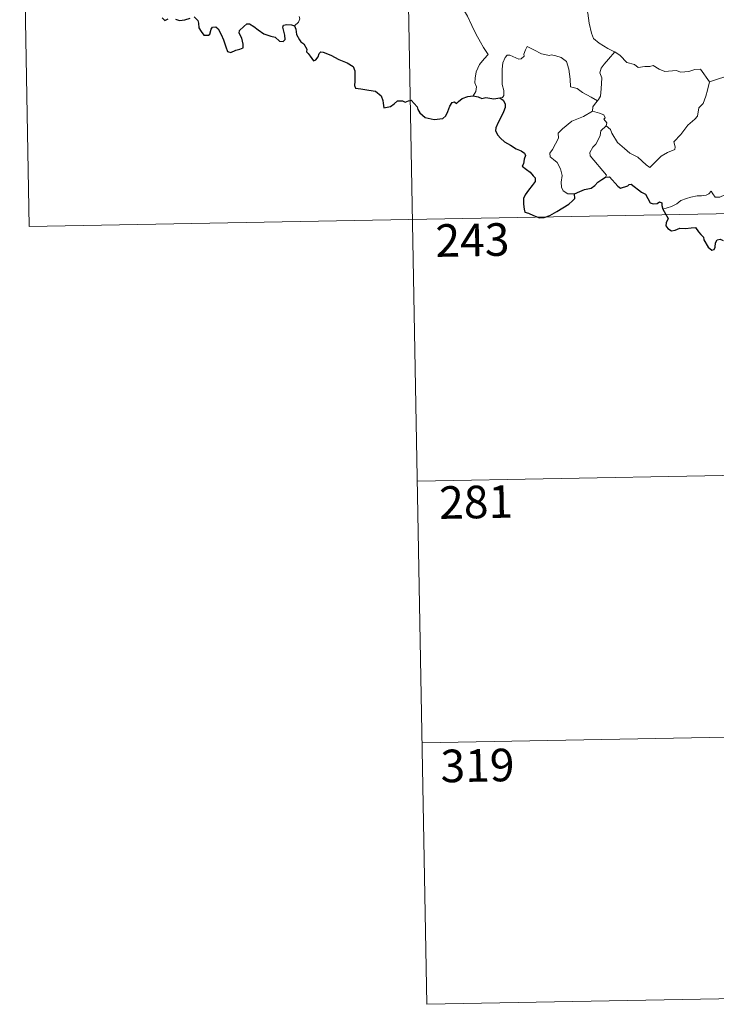
# Model space of a CAD drawing. Units: metres. Extents: x 628710 to 633219, y 4638991 to 4642043.
# Drawn here: x 628991 to 629152, y 4640750 to 4640976 of the extents above; entities that cross this region are included whole.
import ezdxf
from ezdxf.enums import TextEntityAlignment as Align

# ---------------------------------------------------------------- set-up
doc = ezdxf.new("R2010")
doc.units = ezdxf.units.M
doc.header["$MEASUREMENT"] = 0
doc.layers.add('Level 63', color=7, linetype='Continuous', lineweight=0)
doc.styles.add('Arial', font='ARIAL.TTF', dxfattribs={"height": 0.2})

msp = doc.modelspace()

# ---------------------------------------------------------------- linework, layer by layer
at = {"layer": 'Level 63', "linetype": 'Continuous', "lineweight": 0}
for points in [[(629079.53, 4641050.63), (629085.08, 4640749.52)], [(628991.26, 4641049), (628993.48, 4640928.55)], [(629121.09, 4640986.5), (629120.24, 4640984.17), (629120.71, 4640982.8), (629121.19, 4640980.72), (629122.1, 4640977.67), (629122.44, 4640975.32), (629122.98, 4640973.03), (629123.44, 4640971.83), (629124.72, 4640970.72), (629126.71, 4640969.5), (629128.27, 4640968.78), (629128.33, 4640968.75)], [(629088.04, 4640982.73), (629088.21, 4640981.78), (629088.84, 4640980.78), (629089.87, 4640980.13), (629090.77, 4640979.63), (629092.44, 4640980), (629093.3, 4640978.91), (629094.38, 4640976.97), (629095.43, 4640974.8), (629096.35, 4640972.92), (629097.44, 4640970.97), (629098.12, 4640969.73), (629099.18, 4640968.13), (629098.25, 4640967.11), (629097.18, 4640965.82), (629096.44, 4640964.14), (629096.15, 4640962.68), (629096.12, 4640961.62), (629096.48, 4640960.73), (629096.32, 4640959.62), (629095.74, 4640958.62)], [(629054.53, 4640974.76), (629055.48, 4640975.56), (629055.81, 4640976.34), (629055.65, 4640976.92)], [(629124.35, 4640957.46), (629122.91, 4640958.35), (629120.87, 4640959.42), (629119.64, 4640960.3), (629118.17, 4640960.72), (629118.06, 4640962.43), (629117.78, 4640964.75), (629117.25, 4640966.57), (629115.99, 4640967.43), (629114.73, 4640967.87), (629113.72, 4640968.1), (629113.3, 4640967.88), (629111.45, 4640968.31), (629109.7, 4640969.22), (629108.15, 4640970), (629107.74, 4640969.24), (629107.41, 4640968.25), (629107.44, 4640967.77), (629106.8, 4640967.16), (629106.21, 4640967.1), (629104.14, 4640967.98), (629103.54, 4640968), (629103.06, 4640967.48), (629102.58, 4640966.2), (629102.38, 4640964.75), (629102.38, 4640963.31), (629102.42, 4640961.22), (629102.82, 4640959.85), (629102.81, 4640958.74), (629102.44, 4640958.24), (629101.88, 4640958.18)], [(629128.33, 4640968.75), (629126.87, 4640967.08), (629125.91, 4640965.93), (629125.2, 4640965.02), (629124.92, 4640963.93), (629125.32, 4640962.8), (629125.23, 4640960.27), (629125.07, 4640958.56), (629124.62, 4640957.75), (629124.35, 4640957.46)], [(629128.33, 4640968.75), (629129.61, 4640967.92), (629131.14, 4640966.27), (629132.86, 4640965.84), (629133.73, 4640965.18), (629135.28, 4640965.41), (629136.4, 4640965.4), (629137.2, 4640965.61), (629138.55, 4640964.74), (629139.86, 4640964.22), (629142.45, 4640964.46), (629143.53, 4640964.05), (629145.42, 4640964.26), (629146.77, 4640964.68), (629148.08, 4640964.8), (629150.16, 4640961.84)], [(629150.16, 4640961.84), (629155.54, 4640963.63)], [(629126.38, 4640951.69), (629127.34, 4640950.85), (629127.66, 4640950), (629128.93, 4640947.85), (629130.57, 4640946.47), (629131.84, 4640945.42), (629133.66, 4640944.52), (629135.55, 4640942.78), (629136.44, 4640942.14), (629137.71, 4640943.44), (629139.02, 4640944.76), (629140.49, 4640945.62), (629142.16, 4640946.29), (629142.24, 4640946.92), (629141.97, 4640948.06), (629143.59, 4640949.75), (629145.16, 4640951.86), (629146.79, 4640953.23), (629147.41, 4640953.98), (629147.67, 4640955.85), (629148.67, 4640956.88), (629149.3, 4640958.55), (629149.69, 4640959.91), (629150.16, 4640961.84)], [(629124.35, 4640957.46), (629123.87, 4640956.95), (629123.29, 4640956.06), (629123.19, 4640955.11)], [(629119.06, 4640936.06), (629117.53, 4640936.05), (629116.48, 4640936.74), (629116.06, 4640937.63), (629116.02, 4640938.78), (629116.2, 4640940.26), (629115.82, 4640941.8), (629115.1, 4640943.29), (629114.25, 4640943.96), (629113.49, 4640944.61), (629113.37, 4640945.42), (629114.02, 4640946.27), (629115.34, 4640948.87), (629115.27, 4640950.06), (629116.33, 4640951.02), (629118.45, 4640952.76), (629121.16, 4640953.84), (629123.19, 4640955.11)], [(629123.19, 4640955.11), (629124.79, 4640954.64), (629125.85, 4640954.26), (629126.09, 4640953.57), (629125.85, 4640953.24), (629126.48, 4640952.43), (629126.38, 4640951.69)], [(629126.2, 4640939.9), (629126.43, 4640940.34), (629122.64, 4640944.82), (629122.58, 4640945.6), (629123.3, 4640946.82), (629124, 4640947.53), (629124.64, 4640948.78), (629125.01, 4640949.5), (629125.11, 4640950.55), (629126.38, 4640951.69)], [(629158.69, 4640940.97), (629158.17, 4640940.65), (629157.61, 4640939.84), (629157.08, 4640939.47), (629156.19, 4640937.99), (629155.3, 4640937.16), (629154.61, 4640936.3), (629153.71, 4640935.81), (629152.54, 4640935.33), (629151.44, 4640935.29), (629150.9, 4640936.06), (629150.52, 4640936.66), (629149.97, 4640936.06), (629149.37, 4640935.78), (629148.32, 4640935.59), (629147.3, 4640935.61), (629145.88, 4640935.3), (629144.86, 4640935.01), (629143.52, 4640934.54), (629142.62, 4640933.8), (629141.44, 4640933.16), (629139.4, 4640932.51)], [(628993.48, 4640928.55), (629434.81, 4640936.69)], [(629082.86, 4640869.96), (629347.66, 4640874.85)], [(629083.97, 4640809.74), (629348.77, 4640814.62)], [(629085.08, 4640749.52), (629349.88, 4640754.4)]]:
    msp.add_lwpolyline(points, dxfattribs=at)
at = {"layer": 'Level 63', "linetype": 'Continuous', "lineweight": 30}
for points in [[(629024.12, 4640976.6), (629024.72, 4640975.98), (629025.46, 4640976.38)], [(629027.14, 4640976.3), (629028.11, 4640975.96), (629029.29, 4640976.09), (629030.52, 4640976.47)], [(629031.44, 4640976.78), (629032.28, 4640976), (629032.46, 4640975.38), (629032.54, 4640974.26), (629033.06, 4640973.47), (629033.67, 4640972.63), (629034.78, 4640972.56), (629035.08, 4640972.82), (629035.38, 4640974.01), (629035.66, 4640974.46), (629036.46, 4640974.51), (629037.01, 4640974.05), (629037.64, 4640972.76), (629038.22, 4640971.55), (629038.73, 4640969.89), (629039.14, 4640968.84), (629039.93, 4640968.63), (629041.08, 4640969.12), (629042, 4640969.34), (629042.73, 4640969.66), (629042.73, 4640970.54), (629042.44, 4640971.9), (629041.84, 4640973.02), (629041.9, 4640973.7), (629042.88, 4640974.61), (629043.58, 4640975.19), (629044.23, 4640975.19), (629045.18, 4640974.61), (629046.2, 4640973.85), (629047.53, 4640972.93), (629049.11, 4640972.35), (629050.11, 4640972.1), (629051.13, 4640971.24), (629051.99, 4640971.16), (629052.42, 4640971.61), (629052.36, 4640972.58), (629051.86, 4640974.46), (629052.05, 4640974.87), (629052.79, 4640975.07), (629053.9, 4640975.01), (629054.53, 4640974.76)], [(629054.53, 4640974.76), (629054.89, 4640973.97), (629055.06, 4640972.76), (629055.69, 4640971.52), (629056.02, 4640971.09), (629056.74, 4640970.62), (629057.4, 4640969.36), (629057.36, 4640968.74), (629057.72, 4640968.38), (629058.16, 4640967.73), (629058.93, 4640966.71), (629059.5, 4640966.94), (629060.01, 4640967.6), (629060.27, 4640968.41), (629060.62, 4640968.76), (629061.19, 4640968.65), (629062.9, 4640967.99), (629064.78, 4640967), (629066.71, 4640966.19), (629068.07, 4640965.35), (629068.44, 4640964.37), (629068.48, 4640963.61), (629068.49, 4640962.02), (629068.37, 4640961.02), (629068.63, 4640960.41), (629069.87, 4640960.26), (629071.72, 4640959.95), (629073.26, 4640959.68), (629074.55, 4640958.63), (629074.95, 4640957.55), (629074.98, 4640956.95), (629075.14, 4640955.86), (629076.7, 4640956.2), (629077.56, 4640956.79), (629078.29, 4640957.45), (629079.43, 4640957.5), (629080.08, 4640957.16), (629080.83, 4640957.49), (629081.45, 4640957.62), (629082.8, 4640956.09), (629082.95, 4640955.46), (629083.46, 4640954.7), (629084.68, 4640953.67), (629086.77, 4640953.19), (629088.76, 4640953.44), (629089.45, 4640954.02), (629089.86, 4640955.01), (629090.37, 4640956.23), (629090.85, 4640957.13), (629091.44, 4640957.24), (629091.85, 4640956.84), (629092.35, 4640957.33), (629093.16, 4640957.99), (629094.52, 4640958.44), (629095.74, 4640958.62)], [(629095.74, 4640958.62), (629096.89, 4640958.42), (629097.72, 4640958.05), (629098.64, 4640958.25), (629100.47, 4640957.94), (629101.88, 4640958.18)], [(629101.88, 4640958.18), (629102.65, 4640957.64), (629103.07, 4640956.78), (629103.06, 4640955.92), (629102.74, 4640954.97), (629102.12, 4640953.64), (629101.5, 4640952.48), (629100.91, 4640951.28), (629100.85, 4640950.6), (629101.42, 4640949.54), (629102.05, 4640948.9), (629102.95, 4640948.06), (629104.35, 4640947.3), (629105.63, 4640946.4), (629106.74, 4640945.96), (629107.54, 4640945.46), (629107.79, 4640944.9), (629107.49, 4640944.06), (629107.3, 4640943), (629106.97, 4640942.43), (629107.98, 4640941.68), (629108.83, 4640941.06), (629109.53, 4640940.22), (629110.02, 4640939.77), (629110.01, 4640938.9), (629109.33, 4640938.01), (629108.47, 4640936.88), (629107.73, 4640935.84), (629107.31, 4640934.96), (629107.32, 4640933.7), (629107.47, 4640932.52), (629107.6, 4640931.89), (629108.45, 4640931.64), (629109.62, 4640931.11), (629111.03, 4640930.58), (629112.07, 4640930.65), (629113.38, 4640931.1), (629114.97, 4640932.04), (629116.34, 4640932.82), (629117.79, 4640933.71), (629118.6, 4640934.47), (629119.11, 4640935), (629119.06, 4640936.06)], [(629119.06, 4640936.06), (629120.3, 4640936.64), (629121.37, 4640937.05), (629122.88, 4640937.34), (629123.78, 4640937.99), (629124.4, 4640938.76), (629125.39, 4640939.35), (629126.2, 4640939.9)], [(629126.2, 4640939.9), (629127.16, 4640940), (629129.01, 4640937.83), (629129.68, 4640937.36), (629131.33, 4640937.92), (629131.67, 4640938.22), (629132.12, 4640938.31), (629134.47, 4640936.46), (629135.44, 4640936.03), (629136.52, 4640933.98), (629137.17, 4640933.74), (629138.08, 4640933.86), (629138.66, 4640934.24), (629139.19, 4640933.98), (629139.18, 4640933.4), (629139.4, 4640932.51)], [(629139.4, 4640932.51), (629140.6, 4640930.38), (629140.21, 4640929.41), (629140.08, 4640928.73), (629140.53, 4640928.06), (629141.39, 4640927.55), (629142.25, 4640927.74), (629143.35, 4640928.2), (629144.62, 4640928.12), (629145.91, 4640928.22), (629146.96, 4640928.36), (629147.62, 4640927.32), (629148.18, 4640926.68), (629148.77, 4640926.06), (629148.82, 4640925.47), (629149.83, 4640923.81), (629150.68, 4640923.12), (629151.26, 4640923.24), (629151.49, 4640923.77), (629151.56, 4640924.82), (629151.9, 4640925.49), (629152.63, 4640925.65), (629153.3, 4640925.36)]]:
    msp.add_lwpolyline(points, dxfattribs=at)

# ---------------------------------------------------------------- texts
at = {"layer": 'Level 63', "linetype": 'Continuous', "lineweight": 13, "style": 'Arial'}
for s, p in [('243', (629095.55, 4640925.45)), ('281', (629096.4, 4640865.14)), ('319', (629096.71, 4640804.5))]:
    msp.add_text(s, height=7.5, rotation=1.0568, dxfattribs=at).set_placement(p, align=Align.MIDDLE_CENTER)

doc.saveas('drawing.dxf')
